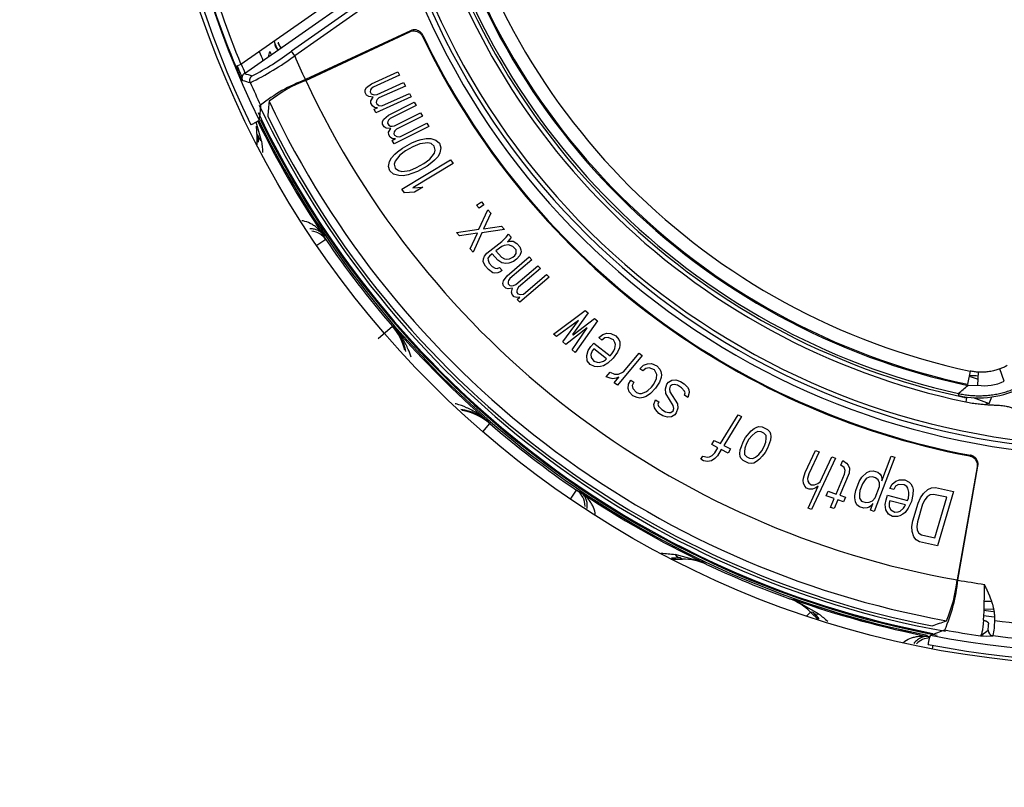
# Model space of a CAD drawing. Units: millimetres. Extents: x -2940 to 3276, y 903 to 5159.
# Drawn here: x 2134 to 2186, y 2835 to 2875 of the extents above; entities that cross this region are included whole.
import ezdxf
from ezdxf.enums import TextEntityAlignment as Align

# ---------------------------------------------------------------- set-up
doc = ezdxf.new("R2010")
doc.units = ezdxf.units.MM
for name, color, linetype in [('0246077_SW0001', 7, 'Continuous'), ('Default', 7, 'Continuous'), ('KOLNIERZ_250', 7, 'Continuous'), ('OBUDOWA_ZEW_CZOŁ', 7, 'Continuous')]:
    doc.layers.add(name, color=color, linetype=linetype)
doc.styles.add('SEACAD_Arial', font='txt')
doc.styles.add('SEACAD_ArialI', font='ariali.ttf')
doc.dimstyles.new('ISO', dxfattribs={"dimtxt": 40, "dimasz": 40, "dimexe": 20, "dimexo": 0, "dimgap": 20, "dimtad": 1, "dimdec": 1, "dimdsep": 46, "dimtxsty": 'SEACAD_Arial', "dimblk1": '_SE_FILLED', "dimblk2": '_SE_FILLED', "dimsah": 1, "dimcen": 20, "dimadec": 1, "dimazin": 0, "dimtfac": 1, "dimtdec": 1, "dimtmove": 0, "dimatfit": 3, "dimfxl": 1, "dimtolj": 1, "dimarcsym": 0})

# ---------------------------------------------------------------- blocks, each defined once
blk = doc.blocks.new('SE3')
at = {"layer": '0246077_SW0001', "color": 7, "linetype": 'Continuous'}
for p, q in [((2151.534, 2877.265), (2145.321, 2872.915)), ((2145.501, 2872.431), (2151.82, 2876.856)), ((2152.083, 2876.481), (2147.996, 2873.619)), ((2152.255, 2876.235), (2148.168, 2873.374)), ((2154.293, 2874.701), (2148.734, 2872.108)), ((2148.752, 2872.069), (2154.272, 2874.643)), ((2154.932, 2874.407), (2154.953, 2874.465)), ((2153.566, 2874.362), (2153.592, 2874.325)), ((2148.168, 2873.374), (2147.996, 2873.619)), ((2151.697, 2873.442), (2151.904, 2873.586)), ((2145.321, 2872.915), (2145.044, 2872.801)), ((2152.228, 2871.892), (2153.629, 2872.522)), ((2153.629, 2872.522), (2153.725, 2872.343)), ((2151.975, 2871.689), (2152.228, 2871.892)), ((2153.725, 2872.343), (2152.325, 2871.713)), ((2152.536, 2871.319), (2153.936, 2871.949)), ((2153.936, 2871.949), (2154.032, 2871.77)), ((2151.896, 2871.431), (2151.897, 2871.564)), ((2151.973, 2871.288), (2151.896, 2871.431)), ((2151.897, 2871.564), (2151.975, 2871.689)), ((2152.188, 2871.562), (2152.168, 2871.464)), ((2152.168, 2871.464), (2152.226, 2871.357)), ((2152.227, 2871.624), (2152.188, 2871.562)), ((2152.226, 2871.357), (2152.323, 2871.312)), ((2152.325, 2871.713), (2152.227, 2871.624)), ((2152.4, 2871.302), (2152.536, 2871.319)), ((2154.032, 2871.77), (2152.632, 2871.14)), ((2152.785, 2870.72), (2154.244, 2871.377)), ((2154.244, 2871.377), (2154.34, 2871.198)), ((2152.089, 2871.207), (2151.973, 2871.288)), ((2152.322, 2871.178), (2152.089, 2871.207)), ((2152.204, 2870.992), (2152.322, 2871.178)), ((2152.204, 2870.858), (2152.204, 2870.992)), ((2152.281, 2870.715), (2152.204, 2870.858)), ((2152.323, 2871.312), (2152.4, 2871.302)), ((2154.34, 2871.198), (2152.473, 2870.357)), ((2152.496, 2870.99), (2152.476, 2870.892)), ((2152.476, 2870.892), (2152.514, 2870.82)), ((2152.535, 2871.052), (2152.496, 2870.99)), ((2152.514, 2870.82), (2152.63, 2870.739)), ((2152.632, 2871.14), (2152.535, 2871.052)), ((2153.128, 2870.225), (2154.5, 2870.915)), ((2154.5, 2870.915), (2154.604, 2870.74)), ((2152.397, 2870.634), (2152.281, 2870.715)), ((2152.377, 2870.536), (2152.552, 2870.615)), ((2152.473, 2870.357), (2152.377, 2870.536)), ((2152.552, 2870.615), (2152.397, 2870.634)), ((2152.63, 2870.739), (2152.785, 2870.72)), ((2154.604, 2870.74), (2153.232, 2870.05)), ((2153.46, 2869.666), (2154.832, 2870.356)), ((2154.832, 2870.356), (2154.936, 2870.181)), ((2146.409, 2868.857), (2146.133, 2869.855)), ((2152.811, 2869.884), (2152.884, 2870.011)), ((2152.816, 2869.75), (2152.811, 2869.884)), ((2152.884, 2870.011), (2153.128, 2870.225)), ((2153.102, 2869.894), (2153.086, 2869.795)), ((2153.086, 2869.795), (2153.148, 2869.69)), ((2153.138, 2869.957), (2153.102, 2869.894)), ((2153.232, 2870.05), (2153.138, 2869.957)), ((2154.936, 2870.181), (2153.564, 2869.491)), ((2153.735, 2869.078), (2155.164, 2869.797)), ((2155.164, 2869.797), (2155.267, 2869.622)), ((2146.241, 2869.13), (2146.166, 2869.245)), ((2146.166, 2869.245), (2146.166, 2868.653)), ((2152.899, 2869.61), (2152.816, 2869.75)), ((2153.018, 2869.534), (2152.899, 2869.61)), ((2153.252, 2869.516), (2153.018, 2869.534)), ((2153.143, 2869.325), (2153.252, 2869.516)), ((2153.148, 2869.191), (2153.143, 2869.325)), ((2153.148, 2869.69), (2153.247, 2869.649)), ((2153.247, 2869.649), (2153.325, 2869.643)), ((2153.325, 2869.643), (2153.46, 2869.666)), ((2153.434, 2869.335), (2153.418, 2869.236)), ((2153.418, 2869.236), (2153.459, 2869.166)), ((2153.47, 2869.399), (2153.434, 2869.335)), ((2155.267, 2869.622), (2153.438, 2868.702)), ((2153.564, 2869.491), (2153.47, 2869.399)), ((2153.231, 2869.051), (2153.148, 2869.191)), ((2153.35, 2868.975), (2153.231, 2869.051)), ((2153.334, 2868.877), (2153.506, 2868.963)), ((2153.438, 2868.702), (2153.334, 2868.877)), ((2153.506, 2868.963), (2153.35, 2868.975)), ((2153.459, 2869.166), (2153.579, 2869.09)), ((2153.579, 2869.09), (2153.735, 2869.078)), ((2153.875, 2868.474), (2154.378, 2868.754)), ((2154.378, 2868.754), (2154.679, 2868.876)), ((2154.679, 2868.876), (2154.869, 2868.936)), ((2155.215, 2868.757), (2154.791, 2868.706)), ((2154.869, 2868.936), (2155.137, 2868.992)), ((2155.137, 2868.992), (2155.372, 2868.984)), ((2155.393, 2868.717), (2155.215, 2868.757)), ((2155.372, 2868.984), (2155.65, 2868.907)), ((2155.56, 2868.578), (2155.393, 2868.717)), ((2155.65, 2868.907), (2155.839, 2868.734)), ((2155.839, 2868.734), (2155.917, 2868.499)), ((2153.472, 2868.157), (2153.618, 2868.284)), ((2153.618, 2868.284), (2153.875, 2868.474)), ((2154.042, 2868.335), (2153.729, 2868.114)), ((2154.433, 2868.553), (2154.042, 2868.335)), ((2154.791, 2868.706), (2154.433, 2868.553)), ((2155.324, 2867.89), (2155.57, 2868.213)), ((2155.615, 2868.377), (2155.56, 2868.578)), ((2155.57, 2868.213), (2155.615, 2868.377)), ((2155.86, 2868.235), (2155.759, 2868.04)), ((2155.917, 2868.499), (2155.86, 2868.235)), ((2153.135, 2867.505), (2153.192, 2867.768)), ((2153.192, 2867.768), (2153.293, 2867.964)), ((2153.293, 2867.964), (2153.472, 2868.157)), ((2153.482, 2867.791), (2153.437, 2867.627)), ((2153.729, 2868.114), (2153.482, 2867.791)), ((2153.847, 2866.312), (2156.427, 2867.856)), ((2154.619, 2867.451), (2155.01, 2867.669)), ((2155.01, 2867.669), (2155.324, 2867.89)), ((2155.435, 2867.72), (2155.177, 2867.53)), ((2155.58, 2867.847), (2155.435, 2867.72)), ((2155.759, 2868.04), (2155.58, 2867.847)), ((2156.427, 2867.856), (2156.567, 2867.657)), ((2153.213, 2867.27), (2153.135, 2867.505)), ((2153.402, 2867.097), (2153.213, 2867.27)), ((2153.437, 2867.627), (2153.492, 2867.425)), ((2153.492, 2867.425), (2153.659, 2867.287)), ((2153.659, 2867.287), (2153.838, 2867.247)), ((2153.838, 2867.247), (2154.262, 2867.298)), ((2154.262, 2867.298), (2154.619, 2867.451)), ((2154.674, 2867.249), (2154.373, 2867.128)), ((2156.567, 2867.657), (2154.425, 2866.375)), ((2155.177, 2867.53), (2154.674, 2867.249)), ((2153.681, 2867.02), (2153.402, 2867.097)), ((2153.915, 2867.012), (2153.681, 2867.02)), ((2154.183, 2867.068), (2153.915, 2867.012)), ((2154.373, 2867.128), (2154.183, 2867.068)), ((2153.986, 2866.112), (2153.847, 2866.312)), ((2154.51, 2866.143), (2153.986, 2866.112)), ((2154.425, 2866.375), (2154.949, 2866.405)), ((2154.949, 2866.405), (2154.51, 2866.143)), ((2157.804, 2865.454), (2158.068, 2865.634)), ((2158.068, 2865.634), (2158.194, 2865.475)), ((2157.93, 2865.294), (2157.804, 2865.454)), ((2157.929, 2864.182), (2158.393, 2865.218)), ((2158.194, 2865.475), (2157.93, 2865.294)), ((2158.393, 2865.218), (2158.55, 2865.031)), ((2158.55, 2865.031), (2158.163, 2864.201)), ((2156.735, 2864.017), (2157.929, 2864.182)), ((2156.892, 2863.83), (2156.735, 2864.017)), ((2159.28, 2864.159), (2158.086, 2863.995)), ((2158.163, 2864.201), (2159.123, 2864.346)), ((2159.123, 2864.346), (2159.28, 2864.159)), ((2149.816, 2863.634), (2149.344, 2863.312)), ((2157.852, 2863.975), (2156.892, 2863.83)), ((2157.465, 2863.145), (2157.852, 2863.975)), ((2158.086, 2863.995), (2157.622, 2862.958)), ((2158.341, 2862.905), (2159.146, 2863.538)), ((2159.146, 2863.538), (2159.37, 2863.766)), ((2159.37, 2863.766), (2159.494, 2863.915)), ((2159.557, 2863.655), (2159.433, 2863.506)), ((2159.433, 2863.506), (2159.561, 2863.555)), ((2159.494, 2863.915), (2159.63, 2863.764)), ((2159.63, 2863.764), (2159.557, 2863.655)), ((2159.561, 2863.555), (2159.744, 2863.544)), ((2159.744, 2863.544), (2159.93, 2863.433)), ((2157.622, 2862.958), (2157.465, 2863.145)), ((2159.132, 2863.269), (2158.83, 2863.031)), ((2158.83, 2863.031), (2159.13, 2862.7)), ((2159.26, 2863.318), (2159.132, 2863.269)), ((2159.492, 2863.346), (2159.26, 2863.318)), ((2159.729, 2863.275), (2159.492, 2863.346)), ((2159.893, 2863.094), (2159.729, 2863.275)), ((2159.901, 2862.894), (2159.893, 2863.094)), ((2159.93, 2863.433), (2160.094, 2863.252)), ((2160.157, 2862.992), (2160.088, 2862.783)), ((2160.094, 2863.252), (2160.153, 2863.092)), ((2160.153, 2863.092), (2160.157, 2862.992)), ((2158.153, 2862.448), (2158.172, 2862.617)), ((2158.172, 2862.617), (2158.218, 2862.756)), ((2158.218, 2862.756), (2158.341, 2862.905)), ((2158.478, 2862.755), (2158.404, 2862.645)), ((2158.404, 2862.645), (2158.409, 2862.546)), ((2158.409, 2862.546), (2158.467, 2862.386)), ((2158.629, 2862.873), (2158.478, 2862.755)), ((2158.929, 2862.542), (2158.629, 2862.873)), ((2159.143, 2862.401), (2158.929, 2862.542)), ((2159.13, 2862.7), (2159.289, 2862.619)), ((2159.289, 2862.619), (2159.394, 2862.599)), ((2159.394, 2862.599), (2159.549, 2862.618)), ((2159.421, 2861.716), (2160.589, 2862.713)), ((2159.763, 2862.477), (2159.508, 2862.379)), ((2159.549, 2862.618), (2159.727, 2862.706)), ((2160.731, 2862.568), (2159.563, 2861.571)), ((2159.727, 2862.706), (2159.828, 2862.785)), ((2159.914, 2862.595), (2159.763, 2862.477)), ((2159.828, 2862.785), (2159.901, 2862.894)), ((2160.088, 2862.783), (2159.914, 2862.595)), ((2160.589, 2862.713), (2160.731, 2862.568)), ((2158.266, 2862.228), (2158.153, 2862.448)), ((2158.43, 2862.047), (2158.266, 2862.228)), ((2158.671, 2861.876), (2158.43, 2862.047)), ((2158.467, 2862.386), (2158.631, 2862.205)), ((2158.631, 2862.205), (2158.791, 2862.124)), ((2158.791, 2862.124), (2158.895, 2862.104)), ((2158.895, 2862.104), (2159.023, 2862.153)), ((2159.023, 2862.153), (2159.16, 2862.002)), ((2159.16, 2862.002), (2159.059, 2861.923)), ((2159.352, 2862.36), (2159.143, 2862.401)), ((2159.508, 2862.379), (2159.352, 2862.36)), ((2159.877, 2861.252), (2161.044, 2862.25)), ((2161.187, 2862.105), (2160.019, 2861.107)), ((2161.044, 2862.25), (2161.187, 2862.105)), ((2158.776, 2861.855), (2158.671, 2861.876)), ((2158.931, 2861.874), (2158.776, 2861.855)), ((2159.059, 2861.923), (2158.931, 2861.874)), ((2159.194, 2861.309), (2159.235, 2861.45)), ((2159.235, 2861.45), (2159.421, 2861.716)), ((2159.494, 2861.459), (2159.474, 2861.388)), ((2159.563, 2861.571), (2159.494, 2861.459)), ((2161.642, 2861.641), (2160.085, 2860.311)), ((2160.283, 2860.747), (2161.5, 2861.786)), ((2161.5, 2861.786), (2161.642, 2861.641)), ((2159.231, 2861.181), (2159.194, 2861.309)), ((2159.345, 2861.065), (2159.231, 2861.181)), ((2159.479, 2861.019), (2159.345, 2861.065)), ((2159.474, 2861.388), (2159.483, 2861.289)), ((2159.71, 2861.057), (2159.479, 2861.019)), ((2159.483, 2861.289), (2159.568, 2861.202)), ((2159.568, 2861.202), (2159.674, 2861.186)), ((2159.65, 2860.845), (2159.71, 2861.057)), ((2159.674, 2861.186), (2159.751, 2861.198)), ((2159.751, 2861.198), (2159.877, 2861.252)), ((2159.95, 2860.995), (2159.93, 2860.925)), ((2159.93, 2860.925), (2159.938, 2860.825)), ((2160.019, 2861.107), (2159.95, 2860.995)), ((2159.687, 2860.717), (2159.65, 2860.845)), ((2159.801, 2860.601), (2159.687, 2860.717)), ((2159.935, 2860.556), (2159.801, 2860.601)), ((2160.089, 2860.581), (2159.935, 2860.556)), ((2159.938, 2860.825), (2159.995, 2860.767)), ((2159.943, 2860.456), (2160.089, 2860.581)), ((2160.085, 2860.311), (2159.943, 2860.456)), ((2159.995, 2860.767), (2160.129, 2860.722)), ((2160.129, 2860.722), (2160.283, 2860.747)), ((2161.875, 2858.628), (2163.555, 2859.88)), ((2163.555, 2859.88), (2163.71, 2859.749)), ((2163.2, 2859.344), (2162.03, 2858.496)), ((2162.37, 2858.207), (2163.2, 2859.344)), ((2163.71, 2859.749), (2162.879, 2858.611)), ((2162.91, 2858.585), (2164.05, 2859.459)), ((2164.205, 2859.327), (2163.02, 2857.654)), ((2164.05, 2859.459), (2164.205, 2859.327)), ((2152.587, 2858.391), (2153.343, 2859.045)), ((2153.44, 2858.979), (2153.343, 2859.045)), ((2163.664, 2858.949), (2162.525, 2858.075)), ((2162.865, 2857.786), (2163.664, 2858.949)), ((2162.03, 2858.496), (2161.875, 2858.628)), ((2162.879, 2858.611), (2162.91, 2858.585)), ((2164.277, 2858.438), (2164.48, 2858.603)), ((2164.436, 2858.312), (2164.277, 2858.438)), ((2164.597, 2858.43), (2164.436, 2858.312)), ((2164.48, 2858.603), (2164.705, 2858.67)), ((2164.779, 2858.45), (2164.597, 2858.43)), ((2164.705, 2858.67), (2164.918, 2858.665)), ((2165.046, 2858.322), (2164.779, 2858.45)), ((2164.918, 2858.665), (2165.185, 2858.537)), ((2165.131, 2858.174), (2165.046, 2858.322)), ((2165.185, 2858.537), (2165.334, 2858.339)), ((2165.334, 2858.339), (2165.387, 2858.216)), ((2162.525, 2858.075), (2162.37, 2858.207)), ((2163.02, 2857.654), (2162.865, 2857.786)), ((2163.708, 2857.748), (2163.848, 2857.963)), ((2163.848, 2857.963), (2164.019, 2858.153)), ((2164.008, 2857.837), (2163.922, 2857.742)), ((2164.679, 2857.311), (2164.008, 2857.837)), ((2164.019, 2858.153), (2164.883, 2857.476)), ((2165.065, 2857.739), (2165.119, 2857.859)), ((2165.119, 2857.859), (2165.152, 2858.076)), ((2165.152, 2858.076), (2165.131, 2858.174)), ((2165.376, 2857.901), (2165.268, 2857.661)), ((2165.397, 2858.046), (2165.376, 2857.901)), ((2165.387, 2858.216), (2165.397, 2858.046)), ((2163.633, 2857.483), (2163.708, 2857.748)), ((2163.664, 2857.215), (2163.633, 2857.483)), ((2163.922, 2857.742), (2163.857, 2857.55)), ((2163.857, 2857.55), (2163.867, 2857.38)), ((2163.867, 2857.38), (2164.016, 2857.182)), ((2164.519, 2857.194), (2164.636, 2857.264)), ((2164.636, 2857.264), (2164.679, 2857.311)), ((2165.043, 2857.351), (2164.753, 2857.091)), ((2164.883, 2857.476), (2164.969, 2857.571)), ((2164.969, 2857.571), (2165.065, 2857.739)), ((2165.268, 2857.661), (2165.043, 2857.351)), ((2166.58, 2857.485), (2165.257, 2855.923)), ((2165.589, 2856.629), (2166.416, 2857.606)), ((2166.416, 2857.606), (2166.58, 2857.485)), ((2163.813, 2857.017), (2163.664, 2857.215)), ((2164.048, 2856.914), (2163.813, 2857.017)), ((2164.016, 2857.182), (2164.187, 2857.129)), ((2164.187, 2856.886), (2164.048, 2856.914)), ((2164.187, 2857.129), (2164.294, 2857.127)), ((2164.368, 2856.906), (2164.187, 2856.886)), ((2164.294, 2857.127), (2164.519, 2857.194)), ((2164.518, 2856.951), (2164.368, 2856.906)), ((2164.753, 2857.091), (2164.518, 2856.951)), ((2166.445, 2856.793), (2166.637, 2856.97)), ((2166.612, 2856.678), (2166.445, 2856.793)), ((2166.765, 2856.805), (2166.612, 2856.678)), ((2166.637, 2856.97), (2166.857, 2857.051)), ((2166.945, 2856.836), (2166.765, 2856.805)), ((2166.857, 2857.051), (2167.071, 2857.06)), ((2167.219, 2856.725), (2166.945, 2856.836)), ((2167.071, 2857.06), (2167.345, 2856.949)), ((2167.341, 2856.487), (2167.219, 2856.725)), ((2167.345, 2856.949), (2167.506, 2856.761)), ((2167.506, 2856.761), (2167.567, 2856.642)), ((2185.752, 2856.128), (2185.51, 2856.776)), ((2164.667, 2856.356), (2164.874, 2856.6)), ((2164.872, 2856.284), (2164.667, 2856.356)), ((2165.012, 2856.261), (2164.872, 2856.284)), ((2164.874, 2856.6), (2165.112, 2856.504)), ((2165.193, 2856.287), (2165.012, 2856.261)), ((2165.093, 2856.043), (2165.341, 2856.336)), ((2165.112, 2856.504), (2165.325, 2856.506)), ((2165.341, 2856.336), (2165.193, 2856.287)), ((2165.325, 2856.506), (2165.589, 2856.629)), ((2167.19, 2855.972), (2167.322, 2856.268)), ((2167.322, 2856.268), (2167.341, 2856.487)), ((2167.575, 2856.326), (2167.483, 2856.08)), ((2167.567, 2856.642), (2167.588, 2856.473)), ((2167.588, 2856.473), (2167.575, 2856.326)), ((2168.141, 2856.181), (2168.354, 2856.198)), ((2168.354, 2856.198), (2168.598, 2856.119)), ((2183.949, 2856.665), (2183.803, 2855.974)), ((2183.893, 2856.401), (2184.362, 2856.23)), ((2184.344, 2855.916), (2184.384, 2856.607)), ((2165.257, 2855.923), (2165.093, 2856.043)), ((2165.822, 2855.749), (2165.841, 2855.968)), ((2165.877, 2855.557), (2165.822, 2855.749)), ((2165.841, 2855.968), (2165.967, 2856.191)), ((2165.967, 2856.191), (2166.134, 2856.076)), ((2166.134, 2856.076), (2166.049, 2855.903)), ((2166.049, 2855.903), (2166.069, 2855.734)), ((2166.069, 2855.734), (2166.264, 2855.523)), ((2166.878, 2855.644), (2167.07, 2855.821)), ((2167.278, 2855.756), (2167.005, 2855.479)), ((2167.07, 2855.821), (2167.19, 2855.972)), ((2167.483, 2856.08), (2167.278, 2855.756)), ((2167.8, 2855.717), (2167.883, 2855.967)), ((2167.824, 2855.475), (2167.8, 2855.717)), ((2167.883, 2855.967), (2167.959, 2856.07)), ((2167.959, 2856.07), (2168.141, 2856.181)), ((2168.055, 2855.858), (2168.014, 2855.733)), ((2168.014, 2855.733), (2168.041, 2855.565)), ((2168.165, 2855.94), (2168.055, 2855.858)), ((2168.271, 2855.948), (2168.165, 2855.94)), ((2168.447, 2855.913), (2168.271, 2855.948)), ((2168.653, 2855.783), (2168.447, 2855.913)), ((2168.598, 2856.119), (2168.804, 2855.989)), ((2168.821, 2855.601), (2168.653, 2855.783)), ((2168.804, 2855.989), (2168.972, 2855.807)), ((2168.972, 2855.807), (2169.038, 2855.69)), ((2169.038, 2855.69), (2169.065, 2855.522)), ((2183.803, 2855.974), (2183.815, 2855.909)), ((2183.815, 2855.909), (2184.344, 2855.916)), ((2166.071, 2855.346), (2165.877, 2855.557)), ((2166.312, 2855.258), (2166.071, 2855.346)), ((2166.264, 2855.523), (2166.438, 2855.481)), ((2166.452, 2855.239), (2166.312, 2855.258)), ((2166.438, 2855.481), (2166.545, 2855.485)), ((2166.633, 2855.27), (2166.452, 2855.239)), ((2166.545, 2855.485), (2166.765, 2855.567)), ((2166.779, 2855.324), (2166.633, 2855.27)), ((2166.765, 2855.567), (2166.878, 2855.644)), ((2167.005, 2855.479), (2166.779, 2855.324)), ((2168.219, 2854.849), (2167.824, 2855.475)), ((2168.041, 2855.565), (2168.436, 2854.938)), ((2168.811, 2855.381), (2168.852, 2855.506)), ((2168.982, 2855.273), (2168.811, 2855.381)), ((2168.852, 2855.506), (2168.821, 2855.601)), ((2169.065, 2855.522), (2168.982, 2855.273)), ((2183.342, 2855.367), (2183.322, 2855.477)), ((2183.758, 2855.25), (2183.713, 2855.035)), ((2184.11, 2855.259), (2184.958, 2854.95)), ((2184.958, 2854.95), (2185.084, 2855.294)), ((2167.195, 2854.891), (2167.277, 2855.141)), ((2167.222, 2854.723), (2167.195, 2854.891)), ((2167.287, 2854.607), (2167.222, 2854.723)), ((2167.277, 2855.141), (2167.449, 2855.033)), ((2167.449, 2855.033), (2167.408, 2854.908)), ((2167.408, 2854.908), (2167.439, 2854.813)), ((2167.439, 2854.813), (2167.607, 2854.631)), ((2167.607, 2854.631), (2167.813, 2854.501)), ((2168.205, 2854.556), (2168.246, 2854.68)), ((2168.246, 2854.68), (2168.219, 2854.849)), ((2168.459, 2854.697), (2168.377, 2854.447)), ((2168.436, 2854.938), (2168.459, 2854.697)), ((2184.958, 2854.95), (2184.772, 2854.918)), ((2167.456, 2854.425), (2167.287, 2854.607)), ((2167.662, 2854.295), (2167.456, 2854.425)), ((2167.906, 2854.216), (2167.662, 2854.295)), ((2167.813, 2854.501), (2167.988, 2854.466)), ((2168.119, 2854.233), (2167.906, 2854.216)), ((2167.988, 2854.466), (2168.095, 2854.474)), ((2168.095, 2854.474), (2168.205, 2854.556)), ((2168.301, 2854.344), (2168.119, 2854.233)), ((2168.377, 2854.447), (2168.301, 2854.344)), ((2170.716, 2852.821), (2171.655, 2854.347)), ((2171.835, 2854.253), (2170.896, 2852.727)), ((2171.655, 2854.347), (2171.835, 2854.253)), ((2158.13, 2853.452), (2158.504, 2853.885)), ((2158.504, 2853.885), (2158.438, 2853.982)), ((2172.337, 2853.492), (2172.505, 2853.624)), ((2172.505, 2853.624), (2172.641, 2853.7)), ((2172.641, 2853.7), (2172.746, 2853.721)), ((2172.746, 2853.721), (2172.924, 2853.706)), ((2172.924, 2853.706), (2173.217, 2853.566)), ((2171.916, 2852.915), (2172.042, 2853.138)), ((2172.042, 2853.138), (2172.337, 2853.492)), ((2172.389, 2853.255), (2172.226, 2853.05)), ((2172.557, 2853.387), (2172.389, 2853.255)), ((2172.693, 2853.463), (2172.557, 2853.387)), ((2172.871, 2853.449), (2172.693, 2853.463)), ((2173.018, 2853.378), (2172.871, 2853.449)), ((2173.133, 2853.253), (2173.018, 2853.378)), ((2173.121, 2852.904), (2173.143, 2853.106)), ((2173.143, 2853.106), (2173.133, 2853.253)), ((2173.217, 2853.566), (2173.332, 2853.44)), ((2173.332, 2853.44), (2173.374, 2853.349)), ((2173.384, 2853.203), (2173.363, 2853.001)), ((2173.374, 2853.349), (2173.384, 2853.203)), ((2170.258, 2852.773), (2170.392, 2852.991)), ((2170.582, 2852.603), (2170.258, 2852.773)), ((2170.392, 2852.991), (2170.716, 2852.821)), ((2170.414, 2852.331), (2170.582, 2852.603)), ((2170.896, 2852.727), (2171.256, 2852.539)), ((2171.768, 2852.491), (2171.826, 2852.675)), ((2171.826, 2852.675), (2171.916, 2852.915)), ((2172.009, 2852.587), (2171.988, 2852.385)), ((2172.099, 2852.828), (2172.009, 2852.587)), ((2172.226, 2853.05), (2172.099, 2852.828)), ((2172.905, 2852.442), (2173.032, 2852.664)), ((2173.032, 2852.664), (2173.121, 2852.904)), ((2173.215, 2852.576), (2173.088, 2852.354)), ((2173.363, 2853.001), (2173.215, 2852.576)), ((2169.683, 2851.993), (2169.783, 2852.156)), ((2169.783, 2852.156), (2170.033, 2852.098)), ((2170.033, 2852.098), (2170.138, 2852.115)), ((2170.138, 2852.115), (2170.277, 2852.186)), ((2170.424, 2852.037), (2170.251, 2851.912)), ((2170.277, 2852.186), (2170.414, 2852.331)), ((2170.56, 2852.182), (2170.424, 2852.037)), ((2170.762, 2852.509), (2170.56, 2852.182)), ((2171.122, 2852.321), (2170.762, 2852.509)), ((2171.256, 2852.539), (2171.122, 2852.321)), ((2171.747, 2852.289), (2171.768, 2852.491)), ((2171.757, 2852.142), (2171.747, 2852.289)), ((2171.798, 2852.052), (2171.757, 2852.142)), ((2171.913, 2851.926), (2171.798, 2852.052)), ((2171.988, 2852.385), (2171.998, 2852.239)), ((2171.998, 2852.239), (2172.113, 2852.113)), ((2172.113, 2852.113), (2172.26, 2852.043)), ((2172.26, 2852.043), (2172.438, 2852.029)), ((2172.438, 2852.029), (2172.574, 2852.105)), ((2172.574, 2852.105), (2172.742, 2852.237)), ((2172.742, 2852.237), (2172.905, 2852.442)), ((2172.925, 2852.149), (2172.794, 2851.999)), ((2173.088, 2852.354), (2172.925, 2852.149)), ((2175.211, 2851.3), (2175.749, 2852.461)), ((2175.939, 2852.389), (2175.4, 2851.228)), ((2176.812, 2852.056), (2175.547, 2849.327)), ((2175.749, 2852.461), (2175.939, 2852.389)), ((2176.003, 2850.793), (2176.622, 2852.128)), ((2176.622, 2852.128), (2176.812, 2852.056)), ((2179.959, 2852.098), (2178.853, 2849.233)), ((2179.258, 2850.845), (2179.765, 2852.158)), ((2179.765, 2852.158), (2179.959, 2852.098)), ((2183.96, 2852.207), (2183.91, 2852.172)), ((2169.827, 2851.918), (2169.683, 2851.993)), ((2170.04, 2851.878), (2169.827, 2851.918)), ((2170.251, 2851.912), (2170.04, 2851.878)), ((2172.206, 2851.785), (2171.913, 2851.926)), ((2172.385, 2851.771), (2172.206, 2851.785)), ((2172.49, 2851.791), (2172.385, 2851.771)), ((2172.626, 2851.868), (2172.49, 2851.791)), ((2172.794, 2851.999), (2172.626, 2851.868)), ((2177.095, 2851.684), (2177.195, 2851.92)), ((2177.262, 2851.559), (2177.095, 2851.684)), ((2177.195, 2851.92), (2177.4, 2851.781)), ((2177.327, 2851.401), (2177.262, 2851.559)), ((2177.4, 2851.781), (2177.49, 2851.683)), ((2177.49, 2851.683), (2177.556, 2851.525)), ((2177.556, 2851.525), (2177.532, 2851.263)), ((2184.308, 2851.596), (2183.25, 2845.597)), ((2183.293, 2845.59), (2184.358, 2851.631)), ((2175.098, 2850.865), (2175.114, 2850.995)), ((2175.114, 2850.995), (2175.211, 2851.3)), ((2175.4, 2851.228), (2175.331, 2850.981)), ((2175.331, 2850.981), (2175.353, 2850.836)), ((2176.84, 2850.151), (2177.29, 2851.211)), ((2177.532, 2851.263), (2177.032, 2850.085)), ((2177.29, 2851.211), (2177.327, 2851.401)), ((2178.072, 2850.81), (2178.203, 2851.036)), ((2178.203, 2851.036), (2178.473, 2851.287)), ((2178.598, 2851.048), (2178.436, 2850.965)), ((2178.473, 2851.287), (2178.636, 2851.37)), ((2178.776, 2851.06), (2178.598, 2851.048)), ((2178.636, 2851.37), (2178.814, 2851.382)), ((2178.932, 2851.012), (2178.776, 2851.06)), ((2178.814, 2851.382), (2179.047, 2851.311)), ((2179.064, 2850.905), (2178.932, 2851.012)), ((2179.047, 2851.311), (2179.179, 2851.203)), ((2179.179, 2851.203), (2179.234, 2851.119)), ((2179.234, 2851.119), (2179.265, 2850.976)), ((2175.12, 2850.72), (2175.098, 2850.865)), ((2175.18, 2850.56), (2175.12, 2850.72)), ((2175.267, 2850.459), (2175.18, 2850.56)), ((2175.419, 2850.401), (2175.267, 2850.459)), ((2175.353, 2850.836), (2175.402, 2850.749)), ((2175.357, 2849.4), (2175.895, 2850.561)), ((2175.402, 2850.749), (2175.527, 2850.633)), ((2175.527, 2850.633), (2175.705, 2850.633)), ((2175.766, 2850.474), (2175.598, 2850.401)), ((2175.705, 2850.633), (2175.873, 2850.706)), ((2175.895, 2850.561), (2175.766, 2850.474)), ((2175.873, 2850.706), (2176.003, 2850.793)), ((2177.887, 2850.332), (2178.072, 2850.81)), ((2178.243, 2850.69), (2178.104, 2850.332)), ((2178.351, 2850.857), (2178.243, 2850.69)), ((2178.436, 2850.965), (2178.351, 2850.857)), ((2178.912, 2849.95), (2179.143, 2850.546)), ((2179.134, 2850.749), (2179.064, 2850.905)), ((2179.143, 2850.546), (2179.134, 2850.749)), ((2179.265, 2850.976), (2179.258, 2850.845)), ((2179.697, 2850.449), (2179.819, 2850.681)), ((2179.819, 2850.681), (2179.998, 2850.831)), ((2179.994, 2850.568), (2179.893, 2850.397)), ((2180.153, 2850.658), (2179.994, 2850.568)), ((2179.998, 2850.831), (2180.197, 2850.911)), ((2180.449, 2850.646), (2180.153, 2850.658)), ((2180.197, 2850.911), (2180.492, 2850.898)), ((2180.585, 2850.544), (2180.449, 2850.646)), ((2180.492, 2850.898), (2180.707, 2850.775)), ((2180.643, 2850.462), (2180.585, 2850.544)), ((2180.699, 2850.249), (2180.643, 2850.462)), ((2180.707, 2850.775), (2180.805, 2850.684)), ((2180.805, 2850.684), (2180.881, 2850.531)), ((2180.881, 2850.531), (2180.918, 2850.389)), ((2181.699, 2850.396), (2181.893, 2850.484)), ((2181.893, 2850.484), (2182.11, 2850.501)), ((2182.11, 2850.501), (2183.062, 2850.291)), ((2184.217, 2850.826), (2184.171, 2850.818)), ((2162.771, 2849.885), (2163.093, 2850.357)), ((2175.598, 2850.401), (2175.419, 2850.401)), ((2176.317, 2850.061), (2176.417, 2850.297)), ((2176.74, 2849.916), (2176.317, 2850.061)), ((2176.417, 2850.297), (2176.84, 2850.151)), ((2177.032, 2850.085), (2177.339, 2849.979)), ((2177.339, 2849.979), (2177.239, 2849.744)), ((2177.827, 2849.95), (2177.834, 2850.081)), ((2177.874, 2849.735), (2177.827, 2849.95)), ((2177.834, 2850.081), (2177.887, 2850.332)), ((2178.104, 2850.332), (2178.074, 2850.141)), ((2178.074, 2850.141), (2178.083, 2849.938)), ((2178.083, 2849.938), (2178.192, 2849.771)), ((2178.766, 2849.794), (2178.912, 2849.95)), ((2179.49, 2849.844), (2179.573, 2850.086)), ((2179.573, 2850.086), (2180.633, 2849.805)), ((2179.893, 2850.397), (2179.697, 2850.449)), ((2180.674, 2849.926), (2180.697, 2850.118)), ((2180.697, 2850.118), (2180.699, 2850.249)), ((2180.914, 2850.126), (2180.829, 2849.753)), ((2180.918, 2850.389), (2180.914, 2850.126)), ((2181.185, 2849.659), (2181.316, 2849.958)), ((2181.316, 2849.958), (2181.467, 2850.186)), ((2181.467, 2850.186), (2181.699, 2850.396)), ((2181.669, 2850.01), (2181.536, 2849.844)), ((2181.824, 2850.107), (2181.669, 2850.01)), ((2182.001, 2850.133), (2181.824, 2850.107)), ((2182.715, 2849.976), (2182.001, 2850.133)), ((2182.081, 2847.828), (2182.715, 2849.976)), ((2183.062, 2850.291), (2182.211, 2847.407)), ((2176.54, 2849.445), (2176.74, 2849.916)), ((2176.732, 2849.379), (2176.54, 2849.445)), ((2176.932, 2849.85), (2176.732, 2849.379)), ((2177.239, 2849.744), (2176.932, 2849.85)), ((2177.944, 2849.58), (2177.874, 2849.735)), ((2178.076, 2849.472), (2177.944, 2849.58)), ((2178.309, 2849.401), (2178.076, 2849.472)), ((2178.192, 2849.771), (2178.425, 2849.699)), ((2178.425, 2849.699), (2178.603, 2849.711)), ((2178.588, 2849.448), (2178.488, 2849.412)), ((2178.712, 2849.544), (2178.588, 2849.448)), ((2178.603, 2849.711), (2178.766, 2849.794)), ((2178.659, 2849.293), (2178.797, 2849.651)), ((2178.797, 2849.651), (2178.712, 2849.544)), ((2179.446, 2849.591), (2179.49, 2849.844)), ((2179.482, 2849.318), (2179.446, 2849.591)), ((2179.686, 2849.792), (2179.645, 2849.67)), ((2179.645, 2849.67), (2179.661, 2849.468)), ((2179.661, 2849.468), (2179.738, 2849.316)), ((2180.511, 2849.573), (2179.686, 2849.792)), ((2180.41, 2849.402), (2180.49, 2849.512)), ((2180.49, 2849.512), (2180.511, 2849.573)), ((2180.633, 2849.805), (2180.674, 2849.926)), ((2180.829, 2849.753), (2180.666, 2849.4)), ((2180.914, 2848.739), (2181.185, 2849.659)), ((2181.423, 2849.607), (2181.152, 2848.686)), ((2181.536, 2849.844), (2181.423, 2849.607)), ((2175.547, 2849.327), (2175.357, 2849.4)), ((2178.488, 2849.412), (2178.309, 2849.401)), ((2178.853, 2849.233), (2178.659, 2849.293)), ((2179.616, 2849.084), (2179.482, 2849.318)), ((2179.831, 2848.961), (2179.616, 2849.084)), ((2179.738, 2849.316), (2179.953, 2849.193)), ((2180.087, 2848.959), (2179.831, 2848.961)), ((2179.953, 2849.193), (2180.131, 2849.211)), ((2180.226, 2848.988), (2180.087, 2848.959)), ((2180.131, 2849.211), (2180.23, 2849.251)), ((2180.385, 2849.078), (2180.226, 2848.988)), ((2180.23, 2849.251), (2180.41, 2849.402)), ((2180.505, 2849.178), (2180.385, 2849.078)), ((2180.666, 2849.4), (2180.505, 2849.178)), ((2180.863, 2848.423), (2180.914, 2848.739)), ((2180.87, 2848.16), (2180.863, 2848.423)), ((2181.152, 2848.686), (2181.119, 2848.432)), ((2181.119, 2848.432), (2181.144, 2848.231)), ((2180.956, 2847.88), (2180.87, 2848.16)), ((2181.078, 2847.722), (2180.956, 2847.88)), ((2181.144, 2848.231), (2181.227, 2848.082)), ((2181.227, 2848.082), (2181.367, 2847.985)), ((2181.367, 2847.985), (2182.081, 2847.828)), ((2181.259, 2847.617), (2181.078, 2847.722)), ((2182.211, 2847.407), (2181.259, 2847.617)), ((2169.809, 2846.538), (2168.315, 2846.951)), ((2168.111, 2846.707), (2168.703, 2846.707)), ((2168.588, 2846.783), (2168.703, 2846.707)), ((2174.589, 2844.558), (2175.937, 2843.794)), ((2175.49, 2843.896), (2175.278, 2843.684)), ((2175.909, 2843.478), (2175.49, 2843.896)), ((2175.625, 2843.868), (2175.49, 2843.896)), ((2185.168, 2844.04), (2184.679, 2844.053)), ((2185.246, 2843.445), (2185.246, 2843.618)), ((2184.487, 2842.644), (2184.889, 2842.94)), ((2185.15, 2842.642), (2185.167, 2842.65)), ((2181.968, 2842.138), (2181.932, 2841.948))]:
    blk.add_line(p, q, dxfattribs=at)
blk.add_circle((2191.426, 2891.968), 50.913, dxfattribs=at)
for centre, radius, start, end in [((2191.426, 2891.968), 50.72, 348.9721, 206.0279), ((2191.426, 2891.968), 50.22, 349.0092, 205.9908), ((2191.426, 2891.968), 36.854, 191.9198, 258.0802), ((2191.426, 2891.968), 36.086, 191.959, 258.041), ((2191.426, 2891.968), 37.73, 191.7971, 258.2029), ((2191.426, 2891.968), 37.51, 191.7971, 258.2029), ((2191.426, 2891.968), 37.38, 192.5226, 257.4775), ((2191.426, 2891.968), 36.793, 191.959, 258.041), ((2191.426, 2891.968), 50.187, 189.5141, 202.4526), ((2191.426, 2891.968), 49.887, 189.5141, 202.4526), ((2191.426, 2891.968), 39.79, 200.1645, 279.8355), ((2191.426, 2891.968), 39.49, 200.1645, 279.8355), ((2191.426, 2891.968), 39.27, 200.1645, 279.8355), ((2191.426, 2891.968), 40.456, 205.6357, 259.3643), ((2191.426, 2891.968), 47.8, 201.8951, 202.5088), ((2148.208, 2874.425), 1.199, 202.0785, 218.5997), ((2148.208, 2874.425), 0.998, 202.0511, 219.6143), ((2191.426, 2891.968), 47.619, 202.0536, 202.3901), ((2191.426, 2891.968), 40.5, 205.6961, 259.3039), ((2139.954, 2884.096), 13.208, 296.8558, 307.5085), ((2191.426, 2891.968), 48.728, 202.1491, 202.7506), ((2177.995, 2864.847), 32.358, 164.3033, 164.823), ((2148.23, 2874.174), 1.5, 202.4418, 209.6763), ((2191.426, 2891.968), 49.869, 202.448, 203.0351), ((2139.147, 2885.584), 15.181, 296.0668, 306.4553), ((2191.426, 2891.968), 47.086, 203.2597, 204.9468), ((2148.967, 2874.238), 4.178, 200.1208, 211.3064), ((2191.426, 2891.968), 50.15, 202.4526, 202.7545), ((2191.426, 2891.968), 50.099, 202.4526, 203.1964), ((2188.264, 3023.461), 156.967, 254.19062, 254.3498), ((2184.116, 2931.897), 68.874, 239.72616, 239.77043), ((2188.32, 3021.97), 155.927, 254.02161, 254.18223), ((2191.426, 2891.968), 49.809, 203.6999, 205.2098), ((2151.764, 2864.052), 8.607, 110.6131, 128.88), ((2151.351, 2865.273), 7.275, 110.9249, 128.5686), ((2191.426, 2891.968), 47.086, 205, 260), ((2224.741, 2863.095), 78.322, 174.23569, 174.81607), ((2191.426, 2891.968), 49.31, 205.2146, 259.7854), ((2191.426, 2891.968), 50.099, 205.5471, 259.1255), ((2225.075, 2862.802), 79.114, 174.23216, 174.80869), ((2191.426, 2891.968), 49.869, 205.1777, 259.8406), ((2191.426, 2891.968), 50.311, 206.0023, 213.9596), ((2191.426, 2891.968), 50.246, 205.9976, 258.7971), ((2191.426, 2891.968), 50.15, 205.9917, 259.3948), ((2191.426, 2891.968), 49.72, 206.0008, 258.9992), ((2143.163, 2869.247), 3.003, 359.9657, 7.618), ((2341.899, 2864.906), 195.703, 178.76341, 178.86308), ((2299.447, 2883.825), 153.768, 185.58641, 185.81451), ((2148.949, 2863.04), 1.051, 34.4288, 82.8323), ((2199.372, 2889.402), 55.856, 207.2083, 207.4736), ((2191.426, 2891.968), 50.341, 214.2521, 220.8434), ((2151.074, 2857.083), 3, 13.1969, 40.8441), ((2191.426, 2891.968), 50.311, 220.9724, 229.0276), ((2151.152, 2857.09), 2.967, 11.8734, 39.5428), ((2184.385, 2860.505), 4.083, 263.258, 269.8618), ((2163.476, 2878.65), 30.51, 310.5775, 311.8079), ((2184.701, 2858.326), 2.436, 261.5609, 295.5474), ((2184.25, 2857.802), 2.599, 249.5367, 259.0719), ((2156.549, 2851.693), 2.968, 50.4671, 81.8387), ((2156.542, 2851.615), 3, 49.1561, 80.7536), ((2191.426, 2891.968), 50.341, 229.1566, 235.7479), ((2162.499, 2849.491), 1.051, 0.4142, 55.5712), ((2191.803, 2905.591), 62.25, 242.53454, 242.7728), ((2191.426, 2891.968), 50.311, 236.0406, 244.5526), ((2183.407, 3001.087), 154.874, 264.13535, 264.40778), ((2191.426, 2891.968), 50.22, 259.0092, 295.9908), ((2164.362, 3042.683), 195.946, 271.10243, 271.23574), ((2168.705, 2843.704), 3.003, 64.7991, 90.0343), ((2191.847, 2879.45), 39.609, 236.1933, 236.4977), ((2191.426, 2891.968), 50.341, 244.7896, 250.2104), ((2191.426, 2891.968), 50.72, 258.9721, 296.0279), ((2174.463, 2846.501), 8.877, 336.3994, 354.1075), ((2176.252, 2846.286), 7.032, 336.1238, 354.3827), ((2191.426, 2891.968), 47.086, 260.0532, 261.7818), ((2163.234, 2844.923), 21.466, 356.0992, 1.1824), ((2181.549, 2879.805), 35.927, 258.4933, 258.8286), ((2173.365, 2841.774), 3.003, 44.9657, 70.2009), ((2191.426, 2891.968), 50.311, 250.4472, 258.9597), ((2191.426, 2891.968), 50.25, 250.9402, 258.8232), ((2186.763, 2891.941), 47.507, 267.5034, 267.9712), ((2316.973, 2979.243), 195.718, 223.76348, 223.8946), ((2273.57, 2962.598), 153.775, 230.58647, 230.81244), ((2191.426, 2891.968), 48.728, 262.0172, 262.6744), ((2191.426, 2891.968), 48.449, 261.9887, 262.5788), ((2154.915, 2916.674), 78.322, 290.18393, 290.76431), ((2174.95, 2844.084), 10.006, 353.4311, 355.2554), ((2181.162, 2843.45), 4.084, 348.6993, 359.9291), ((2191.426, 2891.968), 48.915, 262.7408, 277.2592), ((2154.545, 2916.921), 79.114, 290.19131, 290.76784), ((2191.426, 2891.968), 49.809, 259.7902, 261.9911), ((2184.828, 2845.796), 3.17, 263.816, 275.8343), ((2191.426, 2891.968), 49.714, 262.7661, 277.2339), ((2181.846, 2841.477), 1.051, 92.2795, 135.273)]:
    blk.add_arc(centre, radius, start, end, dxfattribs=at)
for centre, major_axis, ratio, start_param, end_param in [((2145.672, 2872.186), (-0.082, -0.289), 0.997721, 4.029557, 5.395358), ((2146.941, 2869.13), (-0.7, 0.019), 0.619307, 0.044473, 0.725025), ((2184.42, 2860.246), (4.955, 0.668), 0.999309, 4.361137, 5.063641), ((2168.588, 2847.482), (0.019, -0.7), 0.619303, 5.558157, 6.238717), ((2176.119, 2844.363), (-0.508, -0.481), 0.619307, 0.044474, 0.725025), ((2185.188, 2842.94), (-0.129, 0.271), 0.995336, 1.127847, 2.568137)]:
    blk.add_ellipse(centre, major_axis=major_axis, ratio=ratio, start_param=start_param, end_param=end_param, dxfattribs=at)
for points in [[(2154.272, 2874.643), (2154.32, 2874.665), (2154.417, 2874.693), (2154.574, 2874.689), (2154.72, 2874.639), (2154.85, 2874.541), (2154.908, 2874.456), (2154.932, 2874.407)], [(2154.953, 2874.465), (2154.93, 2874.513), (2154.872, 2874.597), (2154.743, 2874.695), (2154.6, 2874.746), (2154.439, 2874.751), (2154.341, 2874.723), (2154.293, 2874.701)], [(2147.398, 2873.83), (2147.405, 2873.812), (2147.413, 2873.794), (2147.421, 2873.777)], [(2146.285, 2869.96), (2146.285, 2869.957), (2146.279, 2869.948), (2146.254, 2869.928), (2146.214, 2869.901), (2146.16, 2869.869), (2146.094, 2869.832), (2146.019, 2869.793), (2145.937, 2869.752), (2145.879, 2869.725), (2145.851, 2869.712)], [(2185.51, 2856.776), (2185.481, 2856.765), (2185.418, 2856.743), (2185.304, 2856.708), (2185.178, 2856.675), (2185.043, 2856.648), (2184.904, 2856.626), (2184.765, 2856.611), (2184.629, 2856.603), (2184.5, 2856.602), (2184.421, 2856.604), (2184.384, 2856.607)], [(2185.904, 2856.957), (2185.839, 2856.921), (2185.709, 2856.856), (2185.577, 2856.801), (2185.51, 2856.776)], [(2184.384, 2856.607), (2184.312, 2856.611), (2184.168, 2856.625), (2184.022, 2856.65), (2183.949, 2856.665)], [(2183.713, 2855.035), (2183.831, 2855.01), (2184.057, 2854.97), (2184.364, 2854.929), (2184.642, 2854.902), (2184.892, 2854.884), (2185.115, 2854.872), (2185.315, 2854.863), (2185.493, 2854.852), (2185.651, 2854.838), (2185.79, 2854.82), (2185.912, 2854.797), (2186.019, 2854.769), (2186.114, 2854.738), (2186.199, 2854.706), (2186.276, 2854.676), (2186.347, 2854.649), (2186.414, 2854.625), (2186.476, 2854.606), (2186.535, 2854.59), (2186.591, 2854.578), (2186.63, 2854.572), (2186.649, 2854.569)], [(2183.91, 2852.172), (2183.962, 2852.162), (2184.058, 2852.128), (2184.185, 2852.03), (2184.272, 2851.906), (2184.319, 2851.751), (2184.317, 2851.648), (2184.308, 2851.596)], [(2184.358, 2851.631), (2184.368, 2851.683), (2184.37, 2851.786), (2184.322, 2851.941), (2184.235, 2852.065), (2184.108, 2852.163), (2184.012, 2852.197), (2183.96, 2852.207)], [(2181.724, 2842.185), (2181.73, 2842.216), (2181.741, 2842.278), (2181.76, 2842.368), (2181.778, 2842.451), (2181.796, 2842.524), (2181.813, 2842.584), (2181.829, 2842.63), (2181.842, 2842.659), (2181.849, 2842.668), (2181.852, 2842.669)]]:
    blk.add_open_spline(points, degree=3, dxfattribs=at)
for points, weights in [([(2145.818, 2871.947), (2145.758, 2872.084), (2145.798, 2872.227), (2145.92, 2872.313)], [1.12739596995, 0.957534676682, 0.957534676682, 1.12739596995]), ([(2184.651, 2843.462), (2184.804, 2843.445), (2184.911, 2843.364), (2184.921, 2843.257)], [1.13569791072, 0.954767363093, 0.954767363093, 1.13569791072])]:
    blk.add_rational_spline(points, weights, degree=3, dxfattribs=at)
for points, degree, knots in [([(2149.697, 2863.864), (2149.672, 2863.898), (2149.626, 2863.964), (2149.552, 2864.052), (2149.482, 2864.128), (2149.417, 2864.191), (2149.317, 2864.281), (2149.178, 2864.386), (2148.937, 2864.525), (2148.723, 2864.602), (2148.566, 2864.628), (2148.543, 2864.631)], 3, [0, 0, 0, 0, 0.0487412, 0.0927231, 0.1319475, 0.166415, 0.1961256, 0.2849759, 0.3626551, 0.5048987, 0.5286378, 0.5286378, 0.5286378, 0.5286378]), ([(2149.697, 2863.864), (2149.654, 2863.925), (2149.556, 2864.028), (2149.373, 2864.138), (2149.176, 2864.198), (2149.034, 2864.21), (2148.964, 2864.208)], 3, [0.0001149, 0.0001149, 0.0001149, 0.0001149, 0.153427, 0.2892505, 0.4097482, 0.5149238, 0.5149238, 0.5149238, 0.5149238]), ([(2154.342, 2857.401), (2154.295, 2857.543), (2154.205, 2857.777), (2154.045, 2858.105), (2153.884, 2858.382), (2153.684, 2858.681), (2153.53, 2858.87), (2153.44, 2858.979)], 3, [0.5329309, 0.5329309, 0.5329309, 0.5329309, 0.6441294, 0.722248, 0.8106254, 0.8905231, 1, 1, 1, 1]), ([(2158.438, 2853.982), (2158.38, 2854.03), (2158.272, 2854.121), (2158.114, 2854.239), (2157.975, 2854.335), (2157.792, 2854.454), (2157.563, 2854.586), (2157.193, 2854.767), (2156.896, 2854.877), (2156.689, 2854.934), (2156.674, 2854.938)], 3, [0, 0, 0, 0, 0.0584446, 0.1094943, 0.1531506, 0.1894116, 0.2777865, 0.3559185, 0.5036424, 0.515034, 0.515034, 0.515034, 0.515034]), ([(2164.093, 2849.061), (2164.089, 2849.092), (2164.063, 2849.257), (2163.984, 2849.479), (2163.845, 2849.72), (2163.711, 2849.895), (2163.538, 2850.077), (2163.402, 2850.179), (2163.323, 2850.238)], 3, [0.4632182, 0.4632182, 0.4632182, 0.4632182, 0.4951615, 0.6374369, 0.7151844, 0.8039976, 0.8863095, 1, 1, 1, 1]), ([(2163.658, 2849.389), (2163.663, 2849.427), (2163.672, 2849.538), (2163.657, 2849.716), (2163.596, 2849.914), (2163.487, 2850.097), (2163.384, 2850.195), (2163.323, 2850.238)], 3, [0.428585, 0.428585, 0.428585, 0.428585, 0.4823445, 0.590252, 0.7107496, 0.8465731, 1, 1, 1, 1]), ([(2185.246, 2843.618), (2185.246, 2843.986), (2185.095, 2844.438), (2185.027, 2844.645), (2184.921, 2844.886), (2184.839, 2845.074), (2184.696, 2845.366)], 2, [0, 0, 0, 0.5, 0.5, 0.75, 0.75, 1, 1, 1]), ([(2184.651, 2843.462), (2184.65, 2843.45), (2184.638, 2843.306), (2184.613, 2843.064), (2184.568, 2842.806), (2184.525, 2842.678), (2184.497, 2842.649), (2184.487, 2842.644)], 3, [0, 0, 0, 0, 0.026091, 0.293715, 0.560592, 0.843045, 1, 1, 1, 1]), ([(2180.403, 2842.291), (2180.431, 2842.314), (2180.57, 2842.416), (2180.787, 2842.519), (2181.055, 2842.591), (2181.228, 2842.614), (2181.363, 2842.622), (2181.422, 2842.622), (2181.456, 2842.622), (2181.459, 2842.622)], 3, [0.4580142, 0.4580142, 0.4580142, 0.4580142, 0.4950644, 0.6373085, 0.7149718, 0.8038323, 0.833725, 0.8682877, 0.8717359, 0.8717359, 0.8717359, 0.8717359]), ([(2181.792, 2842.588), (2181.749, 2842.593), (2181.655, 2842.605), (2181.515, 2842.59), (2181.378, 2842.551), (2181.223, 2842.479), (2181.082, 2842.375), (2180.987, 2842.268), (2180.959, 2842.231)], 3, [0, 0, 0, 0, 0.0950788, 0.2080672, 0.299911, 0.3844801, 0.5345641, 0.6002265, 0.6002265, 0.6002265, 0.6002265])]:
    blk.add_open_spline(points, degree=degree, knots=knots, dxfattribs=at)
blk.add_rational_spline([(2183.322, 2855.477), (2183.322, 2855.477), (2183.322, 2855.477), (2183.322, 2855.477), (2184.486, 2855.219), (2185.669, 2855.376), (2186.726, 2855.93)], [1.03137151797, 1.03137151797, 1.03137151797, 1.03137151797, 0.989544676856, 0.989542827425, 1.03136596968], degree=3, knots=[0, 0, 0, 0, 0.000004, 0.000004, 0.000004, 1, 1, 1, 1], dxfattribs=at)
at = {"layer": 'KOLNIERZ_250', "color": 7, "linetype": 'Continuous'}
for radius in [123, 122.4, 119.9]:
    blk.add_circle((2188.571, 2887.468), radius, dxfattribs=at)
at = {"layer": 'OBUDOWA_ZEW_CZOŁ', "color": 7, "linetype": 'Continuous'}
blk.add_circle((2188.571, 2887.468), 126, dxfattribs=at)
blk = doc.blocks.new('DMBLK4')
at = {"layer": 'Default', "linetype": 'Continuous'}
for points in [[(1545.646, 2516.431), (1545.646, 2529.764), (1505.646, 2523.098)], [(2447.371, 2516.431), (2487.371, 2523.098), (2447.371, 2529.764)]]:
    blk.add_hatch(color=7, dxfattribs=at).paths.add_polyline_path(points)
at = {"layer": 'Default', "color": 7, "linetype": 'Continuous'}
for p, q in [((2487.371, 3041.968), (2487.371, 2503.098)), ((1505.646, 2972.968), (1505.646, 2503.098)), ((1505.646, 2523.098), (2487.371, 2523.098))]:
    blk.add_line(p, q, dxfattribs=at)
at = {"layer": 'Default', "color": 7, "linetype": 'Continuous', "style": 'SEACAD_ArialI'}
blk.add_text('980', height=40, dxfattribs=at).set_placement((1949.842, 2573.098), align=Align.TOP_LEFT)
blk = doc.blocks.new('_SE_FILLED')
at = {"color": 0}
blk.add_line((0, 0), (-1, 0), dxfattribs=at)
blk.add_solid([(0, 0), (-1, -0.1665), (-1, 0.1665), (0, 0)], dxfattribs=at)

msp = doc.modelspace()

# ---------------------------------------------------------------- block references
at = {"layer": 'Default'}
msp.add_blockref('SE3', (0, 0), dxfattribs=at)

# ---------------------------------------------------------------- dimensions: what is measured, and where the dimension line sits
at = {"layer": 'Default', "color": 7, "linetype": 'Continuous'}
dim = msp.add_linear_dim(base=(2487.371, 2523.098), p1=(1505.646, 2972.968), p2=(2487.371, 3041.968), text='\\A1;<>', dimstyle='ISO', override={"dimdec": 0, "dimrnd": 10, "dimtdec": 0}, dxfattribs=at)
dim.commit()
dim.dimension.update_dxf_attribs({"geometry": 'DMBLK4', "text_midpoint": (1996.509, 2523.098), "dimtype": 160})

doc.saveas('drawing.dxf')
